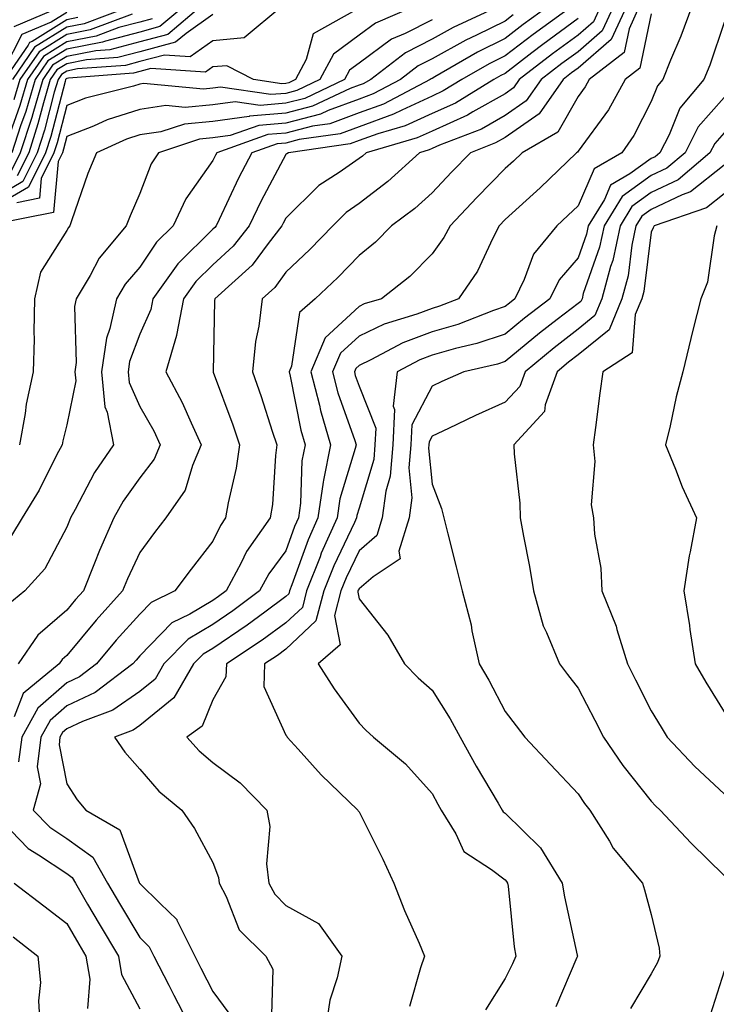
# Model space of a CAD drawing. Units: inches. Extents: x 1039763 to 1042403, y 7229258 to 7231898.
# Drawn here: x 1042092 to 1042187, y 7230075 to 7230210 of the extents above; entities that cross this region are included whole.
import ezdxf

# ---------------------------------------------------------------- set-up
doc = ezdxf.new("R2010")
doc.units = ezdxf.units.IN
doc.header["$MEASUREMENT"] = 0
doc.layers.add('Contour_10397229', color=7, linetype='Continuous', true_color=0x428a0b)

msp = doc.modelspace()

# ---------------------------------------------------------------- linework, layer by layer
at = {"layer": 'Contour_10397229'}
for points in [[(1042127.5, 7230211.92, 2888), (1042122.33, 7230207.63, 2888), (1042118.05, 7230207.24, 2888), (1042114.92, 7230205.05, 2888), (1042111.41, 7230205.28, 2888), (1042108.05, 7230204.39, 2888), (1042106.1, 7230203.87, 2888), (1042099.5, 7230203.38, 2888), (1042098.05, 7230203.09, 2888), (1042097.33, 7230202.64, 2888), (1042096.84, 7230201.92, 2888), (1042096.33, 7230200.2, 2888), (1042094.98, 7230194.99, 2888), (1042093.99, 7230191.92, 2888), (1042092.01, 7230187.96, 2888), (1042088.05, 7230185.67, 2888)], [(1042137.56, 7230211.44, 2889), (1042131.78, 7230208.19, 2889), (1042130.8, 7230204.68, 2889), (1042129.34, 7230201.92, 2889), (1042128.46, 7230201.5, 2889), (1042128.05, 7230201.39, 2889), (1042127.48, 7230201.34, 2889), (1042123.62, 7230201.92, 2889), (1042119.96, 7230203.82, 2889), (1042118.05, 7230203.66, 2889), (1042117.03, 7230202.94, 2889), (1042109.57, 7230203.44, 2889), (1042108.05, 7230203.04, 2889), (1042107.17, 7230202.81, 2889), (1042098.26, 7230202.13, 2889), (1042098.05, 7230202.09, 2889), (1042097.95, 7230202.02, 2889), (1042097.87, 7230201.92, 2889), (1042097.82, 7230201.68, 2889), (1042095.86, 7230194.12, 2889), (1042095.14, 7230191.92, 2889), (1042092.78, 7230187.19, 2889), (1042088.05, 7230184.46, 2889)], [(1042163.95, 7230211.92, 2894), (1042160.53, 7230209.45, 2894), (1042158.05, 7230207.55, 2894), (1042154.28, 7230205.69, 2894), (1042148.44, 7230202.3, 2894), (1042148.05, 7230202.09, 2894), (1042147.93, 7230202.04, 2894), (1042147.8, 7230201.92, 2894), (1042141.39, 7230198.58, 2894), (1042138.05, 7230197.36, 2894), (1042134.07, 7230195.89, 2894), (1042131.68, 7230195.55, 2894), (1042128.05, 7230194.6, 2894), (1042125.57, 7230194.39, 2894), (1042118.58, 7230191.92, 2894), (1042118.4, 7230191.58, 2894), (1042118.05, 7230190.85, 2894), (1042114.36, 7230185.62, 2894), (1042112.62, 7230181.92, 2894), (1042110.32, 7230179.65, 2894), (1042108.05, 7230176.25, 2894), (1042106.04, 7230173.92, 2894), (1042104.85, 7230171.92, 2894), (1042103.95, 7230167.83, 2894), (1042103.46, 7230166.51, 2894), (1042102.8, 7230161.92, 2894), (1042103.25, 7230157.12, 2894), (1042103.58, 7230156.38, 2894), (1042104.44, 7230151.92, 2894), (1042101.84, 7230148.13, 2894), (1042099.2, 7230143.07, 2894), (1042098.56, 7230141.92, 2894), (1042098.4, 7230141.57, 2894), (1042098.05, 7230140.64, 2894), (1042095.02, 7230134.94, 2894), (1042092.29, 7230131.92, 2894), (1042089.96, 7230130.02, 2894)], [(1042116.41, 7230211.92, 2886), (1042111.86, 7230208.1, 2886), (1042108.05, 7230207.1, 2886), (1042103.95, 7230206.01, 2886), (1042102, 7230205.87, 2886), (1042098.05, 7230205.09, 2886), (1042096.1, 7230203.88, 2886), (1042094.75, 7230201.92, 2886), (1042093.38, 7230197.25, 2886), (1042093.25, 7230196.72, 2886), (1042091.68, 7230191.92, 2886), (1042090.47, 7230189.5, 2886)], [(1042114.07, 7230211.92, 2885), (1042110.8, 7230209.18, 2885), (1042108.05, 7230208.44, 2885), (1042103.32, 7230207.2, 2885), (1042102.91, 7230207.05, 2885), (1042098.05, 7230206.1, 2885), (1042095.47, 7230204.5, 2885), (1042093.71, 7230201.92, 2885), (1042092.42, 7230197.55, 2885), (1042091.72, 7230195.59, 2885), (1042090.53, 7230191.92, 2885)], [(1042106.72, 7230211.92, 2882), (1042100.41, 7230209.57, 2882), (1042098.05, 7230209.11, 2882), (1042093.62, 7230206.35, 2882), (1042090.59, 7230201.92, 2882)], [(1042097.37, 7230211.92, 2879), (1042090.8, 7230209.17, 2879)], [(1042145.61, 7230211.92, 2890), (1042140.32, 7230209.64, 2890), (1042138.05, 7230207.99, 2890), (1042134.55, 7230205.42, 2890), (1042132.7, 7230201.92, 2890), (1042129.53, 7230200.43, 2890), (1042128.05, 7230200.04, 2890), (1042126, 7230199.87, 2890), (1042119.09, 7230200.88, 2890), (1042118.05, 7230200.75, 2890), (1042116.76, 7230200.62, 2890), (1042108.56, 7230201.4, 2890), (1042108.05, 7230201.32, 2890), (1042107.17, 7230201.05, 2890), (1042100.59, 7230199.37, 2890), (1042098.05, 7230198.38, 2890), (1042096.72, 7230193.25, 2890), (1042096.29, 7230191.92, 2890), (1042094.53, 7230188.4, 2890), (1042094.3, 7230185.68, 2890), (1042091.19, 7230185.06, 2890)], [(1042167.17, 7230211.92, 2895), (1042161.88, 7230208.1, 2895), (1042158.05, 7230205.16, 2895), (1042155.88, 7230204.09, 2895), (1042152.13, 7230201.92, 2895), (1042149.59, 7230200.37, 2895), (1042148.05, 7230199.67, 2895), (1042143.89, 7230197.76, 2895), (1042142.78, 7230197.18, 2895), (1042138.05, 7230195.46, 2895), (1042135.45, 7230194.51, 2895), (1042129.85, 7230193.71, 2895), (1042128.05, 7230193.24, 2895), (1042126.84, 7230193.14, 2895), (1042123.38, 7230191.92, 2895), (1042121.57, 7230188.41, 2895), (1042118.91, 7230182.78, 2895), (1042118.5, 7230181.92, 2895), (1042118.3, 7230181.68, 2895), (1042118.05, 7230181.44, 2895), (1042113.25, 7230176.72, 2895), (1042109.83, 7230171.92, 2895), (1042109.53, 7230170.44, 2895), (1042108.05, 7230167.08, 2895), (1042106.62, 7230163.35, 2895), (1042106.43, 7230161.92, 2895), (1042106.57, 7230160.44, 2895), (1042108.05, 7230157.18, 2895), (1042109.96, 7230153.82, 2895), (1042110.84, 7230151.92, 2895), (1042110, 7230149.97, 2895), (1042108.05, 7230147.39, 2895), (1042105.76, 7230144.21, 2895), (1042104.48, 7230141.92, 2895), (1042102.5, 7230137.47, 2895), (1042101.84, 7230135.72, 2895), (1042100.32, 7230131.92, 2895), (1042099.24, 7230130.73, 2895), (1042098.05, 7230129.3, 2895), (1042094.09, 7230125.88, 2895), (1042091.37, 7230121.92, 2895)], [(1042171.12, 7230211.92, 2897), (1042170.14, 7230209.83, 2897), (1042168.05, 7230208, 2897), (1042164.53, 7230205.45, 2897), (1042159.98, 7230201.92, 2897), (1042159.18, 7230200.79, 2897), (1042158.05, 7230199.99, 2897), (1042153.64, 7230197.51, 2897), (1042152.91, 7230197.06, 2897), (1042148.05, 7230194.88, 2897), (1042146.02, 7230193.94, 2897), (1042139.03, 7230191.92, 2897), (1042138.52, 7230191.46, 2897), (1042138.05, 7230191.11, 2897), (1042135.35, 7230189.22, 2897), (1042132.56, 7230187.42, 2897), (1042128.05, 7230182.97, 2897), (1042127.68, 7230182.29, 2897), (1042127.5, 7230181.92, 2897), (1042125.61, 7230179.48, 2897), (1042123.44, 7230176.53, 2897), (1042118.32, 7230171.92, 2897), (1042118.28, 7230171.69, 2897), (1042118.07, 7230161.94, 2897), (1042118.07, 7230161.92, 2897), (1042118.09, 7230161.89, 2897), (1042120.76, 7230154.64, 2897), (1042121.68, 7230151.92, 2897), (1042121.25, 7230148.72, 2897), (1042120.14, 7230144, 2897), (1042119.79, 7230141.92, 2897), (1042119.07, 7230140.9, 2897), (1042118.05, 7230138.73, 2897), (1042115.06, 7230134.91, 2897), (1042112.85, 7230131.92, 2897), (1042109.61, 7230130.35, 2897), (1042108.05, 7230128.74, 2897), (1042104.81, 7230125.16, 2897), (1042102.09, 7230121.92, 2897), (1042099.79, 7230120.18, 2897), (1042098.05, 7230119.36, 2897), (1042094.1, 7230115.87, 2897), (1042091.88, 7230111.92, 2897), (1042091.45, 7230108.51, 2897)], [(1042157.13, 7230211.92, 2892), (1042150.92, 7230209.04, 2892), (1042148.05, 7230207.45, 2892), (1042144.4, 7230205.57, 2892), (1042139.69, 7230201.92, 2892), (1042138.62, 7230201.36, 2892), (1042138.05, 7230201.16, 2892), (1042136.84, 7230200.71, 2892), (1042131.68, 7230198.28, 2892), (1042128.05, 7230197.32, 2892), (1042123.07, 7230196.91, 2892), (1042123.03, 7230196.89, 2892), (1042118.05, 7230196.21, 2892), (1042114.14, 7230195.84, 2892), (1042110.9, 7230194.77, 2892), (1042108.05, 7230194.35, 2892), (1042106.21, 7230193.76, 2892), (1042102.11, 7230191.92, 2892), (1042100.92, 7230189.05, 2892), (1042098.69, 7230182.57, 2892), (1042098.46, 7230181.92, 2892), (1042098.26, 7230181.7, 2892), (1042098.05, 7230181.28, 2892), (1042094.44, 7230175.54, 2892), (1042093.64, 7230171.92, 2892), (1042093.54, 7230167.4, 2892), (1042093.58, 7230166.4, 2892), (1042093.44, 7230161.92, 2892), (1042092.5, 7230157.47, 2892), (1042092.35, 7230156.21, 2892), (1042091.55, 7230151.92, 2892)], [(1042172.87, 7230211.92, 2898), (1042171.35, 7230208.62, 2898), (1042168.05, 7230205.75, 2898), (1042165.84, 7230204.14, 2898), (1042162.97, 7230201.92, 2898), (1042160.94, 7230199.02, 2898), (1042158.05, 7230196.99, 2898), (1042154.81, 7230195.16, 2898), (1042149.07, 7230192.94, 2898), (1042148.05, 7230192.48, 2898), (1042147.66, 7230192.3, 2898), (1042146.35, 7230191.92, 2898), (1042141.98, 7230187.98, 2898), (1042138.05, 7230184.96, 2898), (1042136.27, 7230183.71, 2898), (1042134.46, 7230181.92, 2898), (1042131.31, 7230178.65, 2898), (1042128.05, 7230175.57, 2898), (1042126.51, 7230173.47, 2898), (1042124.77, 7230171.92, 2898), (1042124.32, 7230168.19, 2898), (1042123.89, 7230166.08, 2898), (1042123.46, 7230161.92, 2898), (1042124.65, 7230158.53, 2898), (1042126.16, 7230153.81, 2898), (1042126.8, 7230151.92, 2898), (1042126.6, 7230150.46, 2898), (1042126.21, 7230143.77, 2898), (1042125.9, 7230141.92, 2898), (1042122.64, 7230137.33, 2898), (1042121.92, 7230135.79, 2898), (1042119.85, 7230131.92, 2898), (1042118.81, 7230131.15, 2898), (1042118.05, 7230130.63, 2898), (1042114.87, 7230128.73, 2898), (1042112.42, 7230127.55, 2898), (1042108.05, 7230123.04, 2898), (1042107.52, 7230122.46, 2898), (1042107.07, 7230121.92, 2898), (1042101.94, 7230118.03, 2898), (1042098.05, 7230116.21, 2898), (1042095.78, 7230114.2, 2898), (1042094.5, 7230111.92, 2898), (1042093.99, 7230107.86, 2898), (1042094.46, 7230105.51, 2898), (1042093.46, 7230101.92, 2898), (1042095.73, 7230099.6, 2898), (1042098.05, 7230098.05, 2898), (1042101.59, 7230095.46, 2898), (1042103.62, 7230091.92, 2898), (1042105.26, 7230089.14, 2898), (1042108.05, 7230084.48, 2898), (1042109.34, 7230083.21, 2898), (1042109.98, 7230081.92, 2898), (1042112, 7230077.97, 2898), (1042112.7, 7230076.58, 2898), (1042115.1, 7230071.92, 2898)], [(1042174.65, 7230211.92, 2899), (1042172.56, 7230207.41, 2899), (1042168.05, 7230203.48, 2899), (1042167.15, 7230202.83, 2899), (1042165.98, 7230201.92, 2899), (1042162.72, 7230197.26, 2899), (1042158.05, 7230193.99, 2899), (1042156.72, 7230193.25, 2899), (1042153.32, 7230191.92, 2899), (1042150.73, 7230189.24, 2899), (1042148.05, 7230186.44, 2899), (1042145.67, 7230184.3, 2899), (1042142.5, 7230181.92, 2899), (1042140.32, 7230179.65, 2899), (1042138.05, 7230177.85, 2899), (1042135.16, 7230174.82, 2899), (1042132.05, 7230171.92, 2899), (1042129.92, 7230170.05, 2899), (1042128.81, 7230162.68, 2899), (1042128.5, 7230161.92, 2899), (1042128.64, 7230161.33, 2899), (1042130.08, 7230153.94, 2899), (1042130.67, 7230151.92, 2899), (1042130.24, 7230149.72, 2899), (1042130.06, 7230143.93, 2899), (1042129.77, 7230141.92, 2899), (1042129.24, 7230140.73, 2899), (1042128.05, 7230137.4, 2899), (1042125.69, 7230134.27, 2899), (1042124.44, 7230131.92, 2899), (1042120.78, 7230129.19, 2899), (1042118.05, 7230127.34, 2899), (1042114.65, 7230125.32, 2899), (1042111.33, 7230121.92, 2899), (1042110.12, 7230119.85, 2899), (1042108.05, 7230118.17, 2899), (1042104.36, 7230115.6, 2899), (1042100.18, 7230114.06, 2899), (1042098.05, 7230113.05, 2899), (1042097.44, 7230112.52, 2899), (1042097.11, 7230111.92, 2899), (1042096.98, 7230110.85, 2899), (1042098.05, 7230105.51, 2899), (1042099.46, 7230103.33, 2899), (1042100.67, 7230101.92, 2899), (1042105.32, 7230099.2, 2899), (1042107.97, 7230091.99, 2899), (1042108.01, 7230091.92, 2899), (1042108.03, 7230091.9, 2899), (1042108.05, 7230091.87, 2899), (1042110.84, 7230089.12, 2899), (1042113.09, 7230086.95, 2899), (1042113.11, 7230086.86, 2899), (1042115.57, 7230081.92, 2899), (1042116.41, 7230080.28, 2899), (1042118.05, 7230077.1, 2899), (1042120.24, 7230074.11, 2899)], [(1042176.41, 7230211.92, 2900), (1042175.02, 7230208.89, 2900), (1042174.34, 7230205.63, 2900), (1042169.57, 7230201.92, 2900), (1042169.03, 7230200.95, 2900), (1042168.05, 7230199.63, 2900), (1042165.26, 7230194.72, 2900), (1042160.37, 7230191.92, 2900), (1042159.18, 7230190.78, 2900), (1042158.05, 7230189.75, 2900), (1042154.18, 7230185.78, 2900), (1042150.51, 7230181.92, 2900), (1042149.67, 7230180.3, 2900), (1042148.05, 7230178.09, 2900), (1042145.02, 7230174.95, 2900), (1042141.12, 7230171.92, 2900), (1042138.77, 7230171.21, 2900), (1042138.05, 7230170.87, 2900), (1042133.4, 7230166.56, 2900), (1042131.47, 7230161.92, 2900), (1042132.62, 7230157.35, 2900), (1042132.76, 7230156.63, 2900), (1042134.16, 7230151.92, 2900), (1042133.21, 7230147.09, 2900), (1042133.13, 7230146.83, 2900), (1042132.41, 7230141.92, 2900), (1042131.08, 7230138.9, 2900), (1042128.87, 7230132.74, 2900), (1042128.54, 7230131.92, 2900), (1042128.44, 7230131.53, 2900), (1042128.05, 7230131.16, 2900), (1042125.14, 7230129.01, 2900), (1042122.76, 7230127.22, 2900), (1042118.05, 7230124.05, 2900), (1042116.72, 7230123.26, 2900), (1042115.41, 7230121.92, 2900), (1042112.7, 7230117.27, 2900), (1042108.05, 7230113.5, 2900), (1042107.11, 7230112.85, 2900), (1042104.59, 7230111.92, 2900), (1042106, 7230109.86, 2900), (1042108.05, 7230107.53, 2900), (1042110.65, 7230104.52, 2900), (1042113.81, 7230101.92, 2900), (1042115.51, 7230099.38, 2900), (1042118.05, 7230094.72, 2900), (1042118.81, 7230092.68, 2900), (1042118.89, 7230091.92, 2900), (1042119.85, 7230090.11, 2900), (1042121.64, 7230085.51, 2900), (1042125.28, 7230081.92, 2900), (1042126.27, 7230080.14, 2900), (1042126.08, 7230073.89, 2900)], [(1042183.62, 7230211.92, 2902), (1042182.11, 7230207.86, 2902), (1042180.69, 7230204.57, 2902), (1042179.63, 7230201.92, 2902), (1042178.91, 7230201.07, 2902), (1042178.05, 7230198.92, 2902), (1042175.69, 7230194.29, 2902), (1042174.03, 7230191.92, 2902), (1042170.24, 7230189.73, 2902), (1042168.05, 7230184.64, 2902), (1042166.66, 7230183.31, 2902), (1042165.12, 7230181.92, 2902), (1042161.94, 7230178.04, 2902), (1042160.67, 7230174.55, 2902), (1042159.4, 7230171.92, 2902), (1042158.64, 7230171.34, 2902), (1042158.05, 7230170.87, 2902), (1042156.45, 7230170.33, 2902), (1042151.57, 7230168.41, 2902), (1042148.05, 7230167.41, 2902), (1042144.07, 7230165.9, 2902), (1042139.69, 7230163.57, 2902), (1042138.05, 7230162.79, 2902), (1042137.6, 7230162.37, 2902), (1042137.41, 7230161.92, 2902), (1042137.54, 7230161.41, 2902), (1042138.05, 7230159.97, 2902), (1042140.34, 7230154.2, 2902), (1042140.22, 7230151.92, 2902), (1042140.06, 7230149.92, 2902), (1042138.05, 7230143.26, 2902), (1042137.74, 7230142.23, 2902), (1042137.7, 7230141.92, 2902), (1042137.41, 7230141.28, 2902), (1042134.59, 7230135.38, 2902), (1042133.23, 7230131.92, 2902), (1042132.15, 7230127.83, 2902), (1042128.05, 7230123.95, 2902), (1042126.88, 7230123.09, 2902), (1042125.1, 7230121.92, 2902), (1042125, 7230118.86, 2902), (1042128.05, 7230112.16, 2902), (1042128.15, 7230112.02, 2902), (1042128.21, 7230111.92, 2902), (1042129.71, 7230110.25, 2902), (1042132.87, 7230106.74, 2902), (1042137.91, 7230101.92, 2902), (1042137.93, 7230101.8, 2902), (1042138.05, 7230101.67, 2902), (1042141.33, 7230095.2, 2902), (1042142.82, 7230091.92, 2902), (1042144.3, 7230088.17, 2902), (1042146.27, 7230083.7, 2902), (1042147.01, 7230081.92, 2902), (1042146.45, 7230080.32, 2902), (1042144.96, 7230075.01, 2902)], [(1042148.05, 7230210.13, 2891), (1042144.38, 7230208.24, 2891), (1042142.52, 7230207.45, 2891), (1042138.05, 7230204.19, 2891), (1042136.74, 7230203.23, 2891), (1042136.06, 7230201.92, 2891), (1042130.61, 7230199.35, 2891), (1042128.05, 7230198.68, 2891), (1042124.51, 7230198.38, 2891), (1042121.08, 7230198.89, 2891), (1042118.05, 7230198.48, 2891), (1042114.24, 7230198.11, 2891), (1042111.6, 7230198.37, 2891), (1042108.05, 7230197.84, 2891), (1042103.58, 7230196.4, 2891), (1042101.68, 7230195.56, 2891), (1042098.05, 7230194.14, 2891), (1042097.6, 7230192.38, 2891), (1042097.44, 7230191.92, 2891), (1042096.84, 7230190.71, 2891), (1042096.21, 7230183.75, 2891), (1042088.32, 7230182.18, 2891)], [(1042098.05, 7230211.11, 2880), (1042095.92, 7230209.79, 2880), (1042091.88, 7230208.09, 2880), (1042089.48, 7230203.34, 2880)], [(1042099.57, 7230210.41, 2881), (1042098.05, 7230210.1, 2881), (1042093.28, 7230207.15, 2881), (1042092.95, 7230207.02, 2881), (1042092.76, 7230206.63, 2881), (1042089.53, 7230201.92, 2881)], [(1042109.73, 7230210.24, 2884), (1042108.05, 7230209.79, 2884), (1042105.16, 7230209.04, 2884), (1042102.07, 7230207.89, 2884), (1042098.05, 7230207.1, 2884), (1042094.85, 7230205.11, 2884), (1042092.66, 7230201.92, 2884), (1042091.62, 7230198.36, 2884), (1042090, 7230193.88, 2884)], [(1042159.16, 7230210.8, 2893), (1042158.05, 7230209.94, 2893), (1042154.14, 7230208, 2893), (1042152.66, 7230207.32, 2893), (1042148.05, 7230204.77, 2893), (1042146.17, 7230203.8, 2893), (1042143.73, 7230201.92, 2893), (1042140, 7230199.97, 2893), (1042138.05, 7230199.25, 2893), (1042133.83, 7230197.71, 2893), (1042132.78, 7230197.2, 2893), (1042128.05, 7230195.95, 2893), (1042124.32, 7230195.65, 2893), (1042120.39, 7230194.26, 2893), (1042118.05, 7230193.94, 2893), (1042116.21, 7230193.77, 2893), (1042110.59, 7230191.92, 2893), (1042109.59, 7230190.38, 2893), (1042108.05, 7230186.33, 2893), (1042106.7, 7230183.28, 2893), (1042106.19, 7230181.92, 2893), (1042102.48, 7230177.48, 2893), (1042101.23, 7230175.11, 2893), (1042099.34, 7230171.92, 2893), (1042099.1, 7230170.86, 2893), (1042099.34, 7230163.21, 2893), (1042099.16, 7230161.92, 2893), (1042099.28, 7230160.7, 2893), (1042098.05, 7230154.65, 2893), (1042097.48, 7230152.49, 2893), (1042097.39, 7230151.92, 2893), (1042096.62, 7230150.49, 2893), (1042094.24, 7230145.72, 2893), (1042091.94, 7230141.92, 2893), (1042090.47, 7230139.5, 2893)], [(1042107, 7230210.87, 2883), (1042101.25, 7230208.73, 2883), (1042098.05, 7230208.1, 2883), (1042094.24, 7230205.74, 2883), (1042091.62, 7230201.92, 2883), (1042090.8, 7230199.16, 2883)], [(1042168.05, 7230210.27, 2896), (1042163.23, 7230206.75, 2896), (1042161.72, 7230205.6, 2896), (1042158.05, 7230202.77, 2896), (1042157.48, 7230202.49, 2896), (1042156.49, 7230201.92, 2896), (1042151.25, 7230198.72, 2896), (1042148.05, 7230197.27, 2896), (1042144.38, 7230195.59, 2896), (1042140.63, 7230194.51, 2896), (1042138.05, 7230193.57, 2896), (1042136.84, 7230193.12, 2896), (1042128.4, 7230191.92, 2896), (1042128.19, 7230191.78, 2896), (1042128.05, 7230191.65, 2896), (1042124.65, 7230185.32, 2896), (1042122.99, 7230181.92, 2896), (1042120.84, 7230179.14, 2896), (1042118.05, 7230176.58, 2896), (1042115.71, 7230174.27, 2896), (1042114.03, 7230171.92, 2896), (1042113.07, 7230166.94, 2896), (1042113.07, 7230166.9, 2896), (1042111.6, 7230161.92, 2896), (1042113.85, 7230157.73, 2896), (1042115.06, 7230154.92, 2896), (1042116.45, 7230151.92, 2896), (1042115.24, 7230149.11, 2896), (1042114.24, 7230145.73, 2896), (1042111.62, 7230141.92, 2896), (1042110.06, 7230139.91, 2896), (1042108.05, 7230137.17, 2896), (1042106.37, 7230133.6, 2896), (1042105.69, 7230131.92, 2896), (1042102.05, 7230127.91, 2896), (1042098.05, 7230123.1, 2896), (1042097.42, 7230122.55, 2896), (1042096.98, 7230121.92, 2896), (1042092.09, 7230117.87, 2896), (1042090.84, 7230114.7, 2896)], [(1042118.05, 7230210.84, 2887), (1042114.38, 7230208.25, 2887), (1042112.93, 7230207.04, 2887), (1042108.05, 7230205.74, 2887), (1042105.02, 7230204.95, 2887), (1042100.75, 7230204.62, 2887), (1042098.05, 7230204.09, 2887), (1042096.7, 7230203.26, 2887), (1042095.78, 7230201.92, 2887), (1042094.85, 7230198.73, 2887), (1042094.1, 7230195.86, 2887), (1042092.84, 7230191.92, 2887), (1042091.23, 7230188.73, 2887)], [(1042178.05, 7230210.95, 2901), (1042176.51, 7230203.47, 2901), (1042174.5, 7230201.92, 2901), (1042172.19, 7230197.79, 2901), (1042168.05, 7230192.14, 2901), (1042167.97, 7230192, 2901), (1042167.84, 7230191.92, 2901), (1042162.85, 7230187.11, 2901), (1042158.05, 7230182.76, 2901), (1042157.23, 7230181.92, 2901), (1042156.35, 7230180.21, 2901), (1042154.28, 7230175.7, 2901), (1042151.66, 7230171.92, 2901), (1042149.07, 7230170.9, 2901), (1042148.05, 7230170.61, 2901), (1042145.96, 7230169.82, 2901), (1042141.51, 7230168.46, 2901), (1042138.05, 7230166.82, 2901), (1042135.51, 7230164.47, 2901), (1042134.44, 7230161.92, 2901), (1042135.16, 7230159.04, 2901), (1042137.46, 7230152.5, 2901), (1042137.64, 7230151.92, 2901), (1042137.54, 7230151.41, 2901), (1042135.43, 7230144.54, 2901), (1042135.04, 7230141.92, 2901), (1042132.89, 7230137.07, 2901), (1042132.74, 7230136.6, 2901), (1042130.88, 7230131.92, 2901), (1042130.3, 7230129.67, 2901), (1042128.05, 7230127.55, 2901), (1042124.81, 7230125.16, 2901), (1042119.89, 7230121.92, 2901), (1042119.83, 7230120.14, 2901), (1042118.05, 7230117.02, 2901), (1042116.57, 7230113.41, 2901), (1042114.48, 7230111.92, 2901), (1042116.16, 7230110.03, 2901), (1042118.05, 7230108.42, 2901), (1042121.8, 7230105.66, 2901), (1042125.41, 7230101.92, 2901), (1042125.82, 7230099.69, 2901), (1042125.39, 7230094.58, 2901), (1042125.71, 7230091.92, 2901), (1042126.53, 7230090.39, 2901), (1042128.05, 7230088.87, 2901), (1042132.52, 7230086.4, 2901), (1042135.71, 7230081.92, 2901), (1042135.08, 7230078.95, 2901), (1042134.07, 7230075.9, 2901), (1042133.44, 7230071.92, 2901)], [(1042188.05, 7230209.73, 2903), (1042186.06, 7230203.91, 2903), (1042185.26, 7230201.92, 2903), (1042181.96, 7230198.01, 2903), (1042180.51, 7230194.37, 2903), (1042179.24, 7230191.92, 2903), (1042178.6, 7230191.37, 2903), (1042178.05, 7230191.12, 2903), (1042175.14, 7230189.02, 2903), (1042172.48, 7230187.49, 2903), (1042171.64, 7230185.5, 2903), (1042169.44, 7230181.92, 2903), (1042169.2, 7230180.78, 2903), (1042168.05, 7230177.53, 2903), (1042165.45, 7230174.53, 2903), (1042164.16, 7230171.92, 2903), (1042160.69, 7230169.27, 2903), (1042158.05, 7230167.09, 2903), (1042154.18, 7230165.79, 2903), (1042151.25, 7230165.12, 2903), (1042148.05, 7230164.21, 2903), (1042146.39, 7230163.58, 2903), (1042143.28, 7230161.92, 2903), (1042142.72, 7230157.24, 2903), (1042142.91, 7230156.78, 2903), (1042142.7, 7230151.92, 2903), (1042142.33, 7230147.64, 2903), (1042141.7, 7230145.57, 2903), (1042141.23, 7230141.92, 2903), (1042140.47, 7230139.49, 2903), (1042138.05, 7230137.42, 2903), (1042136.27, 7230133.7, 2903), (1042135.57, 7230131.92, 2903), (1042134.69, 7230128.55, 2903), (1042135.45, 7230124.52, 2903), (1042132.46, 7230121.92, 2903), (1042134.63, 7230118.51, 2903), (1042138.05, 7230113.8, 2903), (1042138.99, 7230112.86, 2903), (1042140.04, 7230111.92, 2903), (1042144.4, 7230108.27, 2903), (1042148.05, 7230104.19, 2903), (1042148.85, 7230102.71, 2903), (1042149.3, 7230101.92, 2903), (1042151.31, 7230098.67, 2903), (1042152.39, 7230096.26, 2903), (1042156.17, 7230093.79, 2903), (1042158.05, 7230092.36, 2903), (1042158.26, 7230092.14, 2903), (1042158.4, 7230091.92, 2903), (1042158.48, 7230091.5, 2903), (1042159.3, 7230083.18, 2903), (1042159.53, 7230081.92, 2903), (1042159.07, 7230080.89, 2903), (1042158.05, 7230078.87, 2903), (1042155.37, 7230074.59, 2903)], [(1042188.05, 7230199.49, 2904), (1042184.5, 7230195.46, 2904), (1042182.68, 7230191.92, 2904), (1042180.18, 7230189.8, 2904), (1042178.05, 7230188.79, 2904), (1042174.07, 7230185.9, 2904), (1042171.6, 7230181.92, 2904), (1042170.98, 7230178.98, 2904), (1042168.75, 7230172.62, 2904), (1042168.58, 7230171.92, 2904), (1042168.42, 7230171.56, 2904), (1042168.05, 7230171.26, 2904), (1042165.18, 7230169.06, 2904), (1042162.76, 7230167.21, 2904), (1042158.05, 7230163.32, 2904), (1042157.01, 7230162.96, 2904), (1042152.42, 7230161.92, 2904), (1042149.38, 7230160.58, 2904), (1042148.05, 7230159.96, 2904), (1042145.28, 7230154.68, 2904), (1042145.16, 7230151.92, 2904), (1042144.89, 7230148.76, 2904), (1042145.28, 7230144.69, 2904), (1042144.91, 7230141.92, 2904), (1042143.52, 7230137.38, 2904), (1042143.67, 7230136.3, 2904), (1042139.98, 7230133.84, 2904), (1042138.05, 7230132.2, 2904), (1042137.95, 7230132.01, 2904), (1042137.91, 7230131.92, 2904), (1042137.87, 7230131.74, 2904), (1042138.05, 7230130.85, 2904), (1042141.98, 7230125.85, 2904), (1042144.28, 7230121.92, 2904), (1042146.16, 7230120.04, 2904), (1042148.05, 7230118.35, 2904), (1042150.53, 7230114.41, 2904), (1042151.9, 7230111.92, 2904), (1042154.07, 7230107.95, 2904), (1042157.09, 7230102.88, 2904), (1042157.66, 7230101.92, 2904), (1042157.8, 7230101.68, 2904), (1042158.05, 7230101.49, 2904), (1042162.89, 7230096.77, 2904), (1042165.86, 7230091.92, 2904), (1042166.16, 7230090.03, 2904), (1042167.93, 7230082.04, 2904), (1042167.95, 7230081.92, 2904), (1042167.87, 7230081.74, 2904), (1042165, 7230074.96, 2904)], [(1042188.05, 7230194.65, 2905), (1042186.76, 7230193.2, 2905), (1042186.1, 7230191.92, 2905), (1042181.76, 7230188.22, 2905), (1042178.05, 7230186.46, 2905), (1042175.41, 7230184.56, 2905), (1042173.79, 7230181.92, 2905), (1042172.78, 7230177.18, 2905), (1042172.5, 7230176.36, 2905), (1042171.31, 7230171.92, 2905), (1042170.35, 7230169.63, 2905), (1042168.05, 7230167.75, 2905), (1042164.75, 7230165.22, 2905), (1042160.8, 7230161.92, 2905), (1042160.08, 7230159.9, 2905), (1042158.05, 7230157.77, 2905), (1042154.01, 7230155.95, 2905), (1042150.3, 7230154.16, 2905), (1042148.05, 7230153.1, 2905), (1042147.64, 7230152.33, 2905), (1042147.62, 7230151.92, 2905), (1042147.58, 7230151.45, 2905), (1042148.05, 7230146.55, 2905), (1042149.36, 7230143.22, 2905), (1042149.67, 7230141.92, 2905), (1042150.2, 7230139.76, 2905), (1042151.37, 7230135.24, 2905), (1042152.19, 7230131.92, 2905), (1042153.4, 7230127.26, 2905), (1042153.5, 7230126.46, 2905), (1042154.48, 7230121.92, 2905), (1042155.82, 7230119.7, 2905), (1042158.05, 7230115.4, 2905), (1042159.57, 7230113.44, 2905), (1042160.76, 7230111.92, 2905), (1042164.26, 7230108.14, 2905), (1042168.05, 7230104.15, 2905), (1042168.93, 7230102.81, 2905), (1042169.63, 7230101.92, 2905), (1042172.33, 7230097.65, 2905), (1042172.85, 7230096.72, 2905), (1042176.86, 7230091.92, 2905), (1042177.15, 7230091.02, 2905), (1042178.05, 7230087.62, 2905), (1042179.14, 7230083, 2905), (1042179.24, 7230081.92, 2905), (1042178.91, 7230081.07, 2905), (1042178.05, 7230079.52, 2905), (1042175.22, 7230074.75, 2905)], [(1042188.05, 7230190.22, 2906), (1042183.44, 7230186.54, 2906), (1042182.27, 7230186.14, 2906), (1042178.05, 7230184.14, 2906), (1042176.76, 7230183.21, 2906), (1042175.96, 7230181.92, 2906), (1042175.41, 7230179.27, 2906), (1042174.89, 7230175.07, 2906), (1042174.05, 7230171.92, 2906), (1042172.29, 7230167.69, 2906), (1042168.05, 7230164.25, 2906), (1042166.72, 7230163.24, 2906), (1042165.16, 7230161.92, 2906), (1042163.54, 7230157.41, 2906), (1042163.46, 7230156.5, 2906), (1042159.26, 7230151.92, 2906), (1042159.3, 7230150.68, 2906), (1042160.08, 7230143.96, 2906), (1042160.12, 7230141.92, 2906), (1042160.57, 7230139.41, 2906), (1042161.39, 7230135.27, 2906), (1042161.94, 7230131.92, 2906), (1042163.26, 7230127.14, 2906), (1042163.73, 7230126.24, 2906), (1042165.49, 7230121.92, 2906), (1042166.6, 7230120.47, 2906), (1042168.05, 7230118.62, 2906), (1042170.35, 7230114.22, 2906), (1042171.53, 7230111.92, 2906), (1042174.16, 7230108.04, 2906), (1042178.05, 7230103.12, 2906), (1042178.64, 7230102.51, 2906), (1042179.26, 7230101.92, 2906), (1042183.52, 7230097.4, 2906), (1042188.05, 7230092.95, 2906)], [(1042188.05, 7230186.3, 2907), (1042185.61, 7230184.35, 2907), (1042178.44, 7230181.92, 2907), (1042178.34, 7230181.62, 2907), (1042178.05, 7230181.04, 2907), (1042177.05, 7230172.92, 2907), (1042176.78, 7230171.92, 2907), (1042175.88, 7230169.75, 2907), (1042175.45, 7230164.52, 2907), (1042171.43, 7230161.92, 2907), (1042171, 7230158.98, 2907), (1042170.43, 7230154.3, 2907), (1042170.1, 7230151.92, 2907), (1042170.35, 7230149.62, 2907), (1042169.85, 7230143.72, 2907), (1042170.16, 7230141.92, 2907), (1042170.28, 7230139.69, 2907), (1042171.17, 7230135.05, 2907), (1042171.29, 7230131.92, 2907), (1042173.25, 7230127.12, 2907), (1042173.34, 7230126.62, 2907), (1042174.79, 7230121.92, 2907), (1042175.9, 7230119.77, 2907), (1042178.05, 7230115.52, 2907), (1042179.4, 7230113.26, 2907), (1042180.22, 7230111.92, 2907), (1042184.03, 7230107.9, 2907), (1042188.05, 7230104.15, 2907)], [(1042187.05, 7230181.92, 2908), (1042186.66, 7230180.52, 2908), (1042185.76, 7230174.21, 2908), (1042184.83, 7230171.92, 2908), (1042183.77, 7230167.63, 2908), (1042183.48, 7230166.49, 2908), (1042182.37, 7230161.92, 2908), (1042181.47, 7230158.5, 2908), (1042180.65, 7230154.52, 2908), (1042180.02, 7230151.92, 2908), (1042181.39, 7230148.58, 2908), (1042182.29, 7230146.16, 2908), (1042184.26, 7230141.92, 2908), (1042183.4, 7230137.27, 2908), (1042183.26, 7230136.71, 2908), (1042182.5, 7230131.92, 2908), (1042183.3, 7230127.17, 2908), (1042183.34, 7230126.63, 2908), (1042184.05, 7230121.92, 2908), (1042185.53, 7230119.41, 2908), (1042188.05, 7230115.36, 2908)], [(1042088.05, 7230101.48, 2897), (1042092.76, 7230096.64, 2897), (1042094.16, 7230095.81, 2897), (1042098.05, 7230093.22, 2897), (1042098.79, 7230092.67, 2897), (1042099.22, 7230091.92, 2897), (1042100.9, 7230089.06, 2897), (1042102.48, 7230086.35, 2897), (1042105.14, 7230081.92, 2897), (1042105.55, 7230079.43, 2897), (1042108.05, 7230074.7, 2897)], [(1042090.82, 7230091.92, 2896), (1042094.92, 7230088.8, 2896), (1042098.05, 7230086.37, 2896), (1042099.69, 7230083.56, 2896), (1042100.67, 7230081.92, 2896), (1042101.21, 7230078.77, 2896), (1042100.88, 7230074.74, 2896)], [(1042090.69, 7230084.56, 2895), (1042094.07, 7230081.92, 2895), (1042094.44, 7230078.31, 2895), (1042094.16, 7230075.81, 2895), (1042094.42, 7230071.92, 2895)], [(1042188.05, 7230079.85, 2906), (1042186.12, 7230073.84, 2906)]]:
    msp.add_polyline3d(points, dxfattribs=at)

doc.saveas('drawing.dxf')
